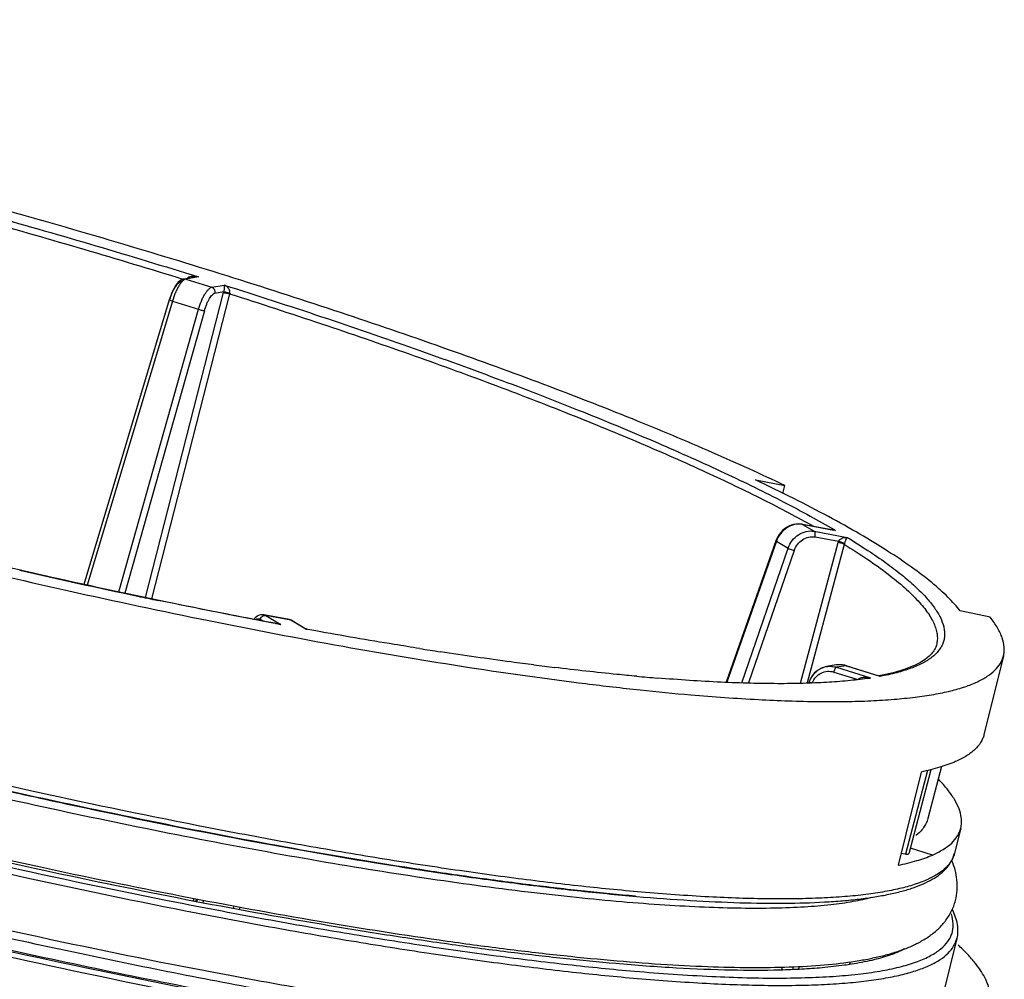
# Model space of a CAD drawing. Units: inches. Extents: x 0 to 22, y 0 to 17.
# Drawn here: x 18.3 to 19.6, y 13.3 to 14.5 of the extents above; entities that cross this region are included whole.
import ezdxf

# ---------------------------------------------------------------- set-up
doc = ezdxf.new("R2010")
doc.units = ezdxf.units.IN
doc.header["$LTSCALE"] = 1.21
doc.header["$MEASUREMENT"] = 0
doc.layers.get('0').update_dxf_attribs({"linetype": 'CONTINUOUS'})

msp = doc.modelspace()

# ---------------------------------------------------------------- linework, layer by layer
at = {"color": 7, "linetype": 'Continuous'}
for p, q in [((18.5226, 14.1759), (18.5212, 14.1737)), ((18.5241, 14.1779), (18.5226, 14.1759)), ((18.5255, 14.1795), (18.5241, 14.1779)), ((18.5269, 14.1809), (18.5255, 14.1795)), ((18.5283, 14.182), (18.5269, 14.1809)), ((18.5298, 14.1828), (18.5283, 14.182)), ((18.5314, 14.1835), (18.5298, 14.1828)), ((18.5324, 14.1837), (18.5314, 14.1835)), ((18.5324, 14.1837), (18.5465, 14.1861)), ((18.5349, 14.1835), (18.5324, 14.1837)), ((18.5505, 14.1862), (18.5349, 14.1835)), ((18.5349, 14.1835), (18.5672, 14.1734)), ((18.5465, 14.1861), (18.5462, 14.186)), ((18.5672, 14.1734), (18.5827, 14.176)), ((18.4846, 13.7876), (18.5818, 14.1666)), ((18.5892, 14.1652), (18.492, 13.786)), ((18.5172, 14.1657), (18.516, 14.1628)), ((18.5184, 14.1685), (18.5172, 14.1657)), ((18.5198, 14.1712), (18.5184, 14.1685)), ((18.5212, 14.1737), (18.5198, 14.1712)), ((18.571, 14.1661), (18.5822, 14.168)), ((18.5822, 14.168), (18.5894, 14.166)), ((18.5143, 14.1576), (18.408, 13.804)), ((18.5181, 14.1561), (18.412, 13.8031)), ((18.515, 14.1599), (18.5143, 14.1576)), ((18.5146, 14.1577), (18.5143, 14.1576)), ((18.5143, 14.1576), (18.5162, 14.1568)), ((18.5145, 14.1576), (18.5146, 14.1577)), ((18.516, 14.1628), (18.515, 14.1599)), ((18.5162, 14.1568), (18.5181, 14.1561)), ((18.5181, 14.1561), (18.5507, 14.1459)), ((18.4515, 13.7946), (18.5507, 14.1459)), ((18.5579, 14.1441), (18.4588, 13.793)), ((19.2431, 13.9339), (19.2796, 13.9269)), ((19.2771, 13.9168), (19.2796, 13.9269)), ((19.2768, 13.8708), (19.2745, 13.8685)), ((19.2792, 13.8729), (19.2768, 13.8708)), ((19.2818, 13.8747), (19.2792, 13.8729)), ((19.2846, 13.8762), (19.2818, 13.8747)), ((19.2875, 13.8775), (19.2846, 13.8762)), ((19.2904, 13.8784), (19.2875, 13.8775)), ((19.2934, 13.8789), (19.2904, 13.8784)), ((19.2963, 13.8792), (19.2934, 13.8789)), ((19.2992, 13.879), (19.2963, 13.8792)), ((19.3013, 13.8788), (19.2992, 13.879)), ((19.3013, 13.8788), (19.3404, 13.8716)), ((19.3017, 13.8786), (19.3013, 13.8788)), ((19.3427, 13.8711), (19.3017, 13.8786)), ((19.3017, 13.8786), (19.3162, 13.87)), ((19.3162, 13.87), (19.3571, 13.8625)), ((19.3399, 13.8719), (19.3369, 13.8723)), ((19.3408, 13.8715), (19.3404, 13.8716)), ((19.3407, 13.8721), (19.3427, 13.8711)), ((19.3427, 13.8711), (19.3408, 13.8715)), ((19.341, 13.8721), (19.3427, 13.8711)), ((19.2685, 13.8581), (19.2066, 13.6825)), ((19.269, 13.8576), (19.2073, 13.6825)), ((19.2694, 13.8604), (19.2685, 13.8581)), ((19.2685, 13.8581), (19.269, 13.8576)), ((19.269, 13.8576), (19.2836, 13.8489)), ((19.2708, 13.8632), (19.2694, 13.8604)), ((19.2726, 13.8659), (19.2708, 13.8632)), ((19.2745, 13.8685), (19.2726, 13.8659)), ((19.3171, 13.863), (19.3463, 13.8576)), ((19.2262, 13.6818), (19.2836, 13.8489)), ((19.2911, 13.8461), (19.2346, 13.6815)), ((19.2836, 13.8489), (19.2849, 13.8483)), ((19.2849, 13.8483), (19.2911, 13.8461)), ((19.2992, 13.6814), (19.3458, 13.8562)), ((19.3534, 13.8538), (19.3075, 13.6816)), ((18.6194, 13.7607), (18.6193, 13.7606)), ((18.6211, 13.7624), (18.6194, 13.7607)), ((18.6228, 13.7638), (18.6211, 13.7624)), ((18.6245, 13.7649), (18.6228, 13.7638)), ((18.6262, 13.7656), (18.6245, 13.7649)), ((18.628, 13.7661), (18.6262, 13.7656)), ((18.6274, 13.7607), (18.6315, 13.7583)), ((18.6297, 13.7663), (18.628, 13.7661)), ((18.6314, 13.7662), (18.6297, 13.7663)), ((18.6321, 13.7661), (18.6314, 13.7662)), ((18.6633, 13.7604), (18.632, 13.7662)), ((18.632, 13.7662), (18.6321, 13.7662)), ((18.6321, 13.7662), (18.6341, 13.7654)), ((18.6653, 13.7596), (18.6341, 13.7654)), ((18.6341, 13.7654), (18.653, 13.7541)), ((18.6633, 13.7604), (18.6633, 13.7604)), ((18.6653, 13.7596), (18.6633, 13.7604)), ((18.6649, 13.76), (18.6636, 13.7604)), ((18.6662, 13.7594), (18.6649, 13.76)), ((18.6653, 13.7596), (18.6669, 13.7591)), ((18.6842, 13.7484), (18.6653, 13.7596)), ((19.5348, 13.7633), (19.4976, 13.7711)), ((18.653, 13.7541), (18.6411, 13.7563)), ((18.653, 13.7541), (18.6506, 13.7546)), ((18.6507, 13.7549), (18.6507, 13.7548)), ((18.6507, 13.7548), (18.6507, 13.7548)), ((18.6507, 13.7546), (18.651, 13.7546)), ((18.651, 13.7546), (18.653, 13.7541)), ((18.6669, 13.7591), (18.6662, 13.7594)), ((18.6669, 13.7591), (18.6842, 13.7487)), ((18.6843, 13.7487), (18.6842, 13.7487)), ((18.6842, 13.7484), (18.6842, 13.7487)), ((18.6842, 13.7484), (18.6854, 13.7482)), ((18.6855, 13.7481), (18.6842, 13.7484)), ((18.6964, 13.7462), (18.6842, 13.7484)), ((18.6846, 13.7485), (18.6843, 13.7487)), ((18.685, 13.7484), (18.6846, 13.7485)), ((18.6853, 13.7483), (18.685, 13.7484)), ((18.6854, 13.7482), (18.6853, 13.7483)), ((18.6854, 13.7482), (18.6855, 13.7482)), ((19.5514, 13.7151), (19.5271, 13.6172)), ((19.3239, 13.6992), (19.3211, 13.6976)), ((19.3268, 13.7005), (19.3239, 13.6992)), ((19.3298, 13.7014), (19.3268, 13.7005)), ((19.3317, 13.7018), (19.3298, 13.7014)), ((19.3434, 13.7039), (19.3315, 13.7019)), ((19.3437, 13.7039), (19.3434, 13.7039)), ((19.3451, 13.7041), (19.3437, 13.7039)), ((19.3558, 13.703), (19.3439, 13.701)), ((19.3439, 13.701), (19.3862, 13.6877)), ((19.3481, 13.7042), (19.3451, 13.7041)), ((19.3511, 13.7041), (19.3481, 13.7042)), ((19.354, 13.7036), (19.3511, 13.7041)), ((19.3561, 13.703), (19.354, 13.7036)), ((19.3558, 13.703), (19.3561, 13.703)), ((19.3981, 13.6897), (19.3558, 13.703)), ((19.3561, 13.703), (19.3966, 13.6903)), ((19.3124, 13.6885), (19.3109, 13.6857)), ((19.3142, 13.6911), (19.3124, 13.6885)), ((19.3162, 13.6936), (19.3142, 13.6911)), ((19.3186, 13.6957), (19.3162, 13.6936)), ((19.3211, 13.6976), (19.3186, 13.6957)), ((19.3404, 13.6951), (19.369, 13.6861)), ((19.3813, 13.6877), (19.3818, 13.6877)), ((19.3814, 13.6877), (19.3813, 13.6877)), ((19.3814, 13.6877), (19.3818, 13.6877)), ((19.3819, 13.6873), (19.3814, 13.6873)), ((19.3824, 13.6872), (19.3821, 13.6871)), ((19.3967, 13.6902), (19.3966, 13.6903)), ((19.3981, 13.6897), (19.3967, 13.6902)), ((19.31, 13.6834), (19.3093, 13.6816)), ((19.3109, 13.6857), (19.31, 13.6834)), ((19.3103, 13.6836), (19.31, 13.6834)), ((19.31, 13.6834), (19.31, 13.6834)), ((19.3102, 13.6833), (19.3103, 13.6836)), ((19.4743, 13.5775), (19.4573, 13.5129)), ((19.449, 13.5708), (19.4203, 13.4551)), ((19.4569, 13.5727), (19.4297, 13.4689)), ((19.4612, 13.5737), (19.4338, 13.4693)), ((19.4983, 13.501), (19.4906, 13.47)), ((19.4297, 13.4689), (19.4239, 13.4696)), ((19.4631, 13.4676), (19.4356, 13.4761)), ((18.5448, 13.4138), (18.544, 13.4108)), ((18.5473, 13.4101), (18.5481, 13.4132)), ((18.5492, 13.413), (18.5483, 13.4099)), ((18.5561, 13.4084), (18.5571, 13.4115)), ((18.5945, 13.4044), (18.5936, 13.4011)), ((18.6016, 13.3997), (18.6024, 13.403)), ((19.4933, 13.3638), (19.477, 13.2969)), ((19.3604, 13.3326), (19.3611, 13.3349)), ((19.3604, 13.3326), (19.3604, 13.3326)), ((19.3604, 13.3326), (19.3604, 13.3326)), ((19.2764, 13.3284), (19.2756, 13.3255)), ((19.2759, 13.3255), (19.2767, 13.3284)), ((19.2898, 13.3289), (19.2889, 13.3255)), ((19.2967, 13.3256), (19.2976, 13.3292))]:
    msp.add_line(p, q, dxfattribs=at)
for centre, radius, start, end in [((18.6232, 14.1559), 0.0427, 163.6559, 165.6155), ((18.6134, 14.1591), 0.0249, 164.1431, 166.0085), ((19.2975, 13.8555), 0.0235, 79.5807, 80.5513), ((19.3358, 13.8523), 0.0201, 76.3781, 78.1864), ((19.3346, 13.8396), 0.0325, 79.5757, 79.7557), ((19.3357, 13.852), 0.0203, 75.4544, 76.3798), ((19.3356, 13.8518), 0.0206, 69.9329, 75.4463), ((19.3601, 13.8524), 0.0148, 159.4073, 165.0595), ((19.3615, 13.8517), 0.00829, 159.6381, 165.2409), ((20.2729, 22.3267), 8.7245, 257.12097, 258.10756), ((20.1807, 21.8913), 8.2795, 258.11112, 258.28967), ((18.6309, 13.7602), 0.00604, 79.6229, 80.2364), ((18.6454, 13.7266), 0.0285, 79.4334, 79.7146), ((18.6457, 13.7355), 0.02, 74.4185, 75.3544), ((18.6456, 13.7351), 0.0204, 68.6691, 74.4074), ((19.6748, 19.1049), 5.4472, 261.032, 261.3045), ((19.4821, 17.7286), 4.0574, 262.7164, 263.0826), ((19.336, 13.6758), 0.0265, 115.8158, 118.4872), ((19.336, 13.6758), 0.0264, 100.9665, 115.8184), ((19.3359, 13.6761), 0.0261, 99.6394, 100.9407), ((19.3474, 16.4568), 2.7784, 264.7965, 265.3327), ((19.3839, 13.6713), 0.0165, 98.5287, 99.8389), ((19.3786, 13.6568), 0.0318, 76.2345, 84.8198), ((19.3211, 14.1109), 0.4282, 278.2402, 278.7486), ((19.397, 13.6888), 0.0015, 98.6628, 100.8382)]:
    msp.add_arc(centre, radius, start, end, dxfattribs=at)
msp.add_ellipse((19.4197, 13.4735), major_axis=(0.0141, -0.0042), ratio=0.153353, start_param=-0.736736, end_param=0.005371, dxfattribs=at)
for points, knots in [([(19.2796, 13.9269), (19.25, 13.941), (19.1872, 13.9695), (19.0873, 14.0112), (18.9777, 14.0538), (18.8595, 14.0969), (18.7338, 14.14), (18.6019, 14.1828), (18.465, 14.2248), (18.3244, 14.2656), (18.1815, 14.3048), (18.0377, 14.342), (17.8943, 14.377), (17.7528, 14.4092), (17.6145, 14.4385), (17.4807, 14.4645), (17.3528, 14.4871), (17.2695, 14.5), (17.229, 14.5058)], [0, 0, 0, 0, 0.045998, 0.09683, 0.15202, 0.211079, 0.273456, 0.338568, 0.405805, 0.474532, 0.5441, 0.613853, 0.683128, 0.751274, 0.817645, 0.881615, 0.942596, 1, 1, 1, 1]), ([(17.52, 14.4441), (17.5611, 14.4364), (17.6446, 14.42), (17.7712, 14.3932), (17.9007, 14.3637), (18.0759, 14.3211), (18.2932, 14.2635), (18.4656, 14.2126), (18.5505, 14.1862)], [0, 0, 0, 0, 0.11797, 0.240155, 0.365451, 0.492784, 0.749053, 1, 1, 1, 1]), ([(17.5382, 14.4321), (17.5779, 14.4246), (17.6585, 14.4086), (17.8232, 14.3734), (18.0327, 14.3239), (18.2833, 14.2575), (18.4494, 14.2087), (18.5312, 14.1834)], [0, 0, 0, 0, 0.118374, 0.240701, 0.493118, 0.749009, 1, 1, 1, 1]), ([(19.1012, 13.4216), (19.0748, 13.4239), (19.0201, 13.4293), (18.9354, 13.4396), (18.8454, 13.4524), (18.7507, 13.4674), (18.6517, 13.4847), (18.5127, 13.5109), (18.3329, 13.5486), (18.113, 13.6002), (17.891, 13.6576), (17.6719, 13.7194), (17.4938, 13.7741), (17.3567, 13.8191), (17.259, 13.8526), (17.1658, 13.8862), (17.0774, 13.9195), (16.9946, 13.9525), (16.9176, 13.9848), (16.8471, 14.0165), (16.7833, 14.0471), (16.7267, 14.0766), (16.6844, 14.1009), (16.6544, 14.1197), (16.6347, 14.133), (16.617, 14.1458), (16.6014, 14.1582), (16.5877, 14.1702), (16.5762, 14.1817), (16.5667, 14.1928), (16.5592, 14.2034), (16.5539, 14.2135), (16.5507, 14.2232), (16.5496, 14.2325), (16.5505, 14.2384), (16.5512, 14.2411)], [0, 0, 0, 0, 0.029141, 0.060509, 0.093918, 0.129189, 0.166132, 0.204538, 0.284868, 0.368374, 0.453169, 0.537332, 0.618961, 0.658245, 0.696214, 0.732653, 0.767361, 0.800145, 0.830828, 0.859246, 0.885251, 0.908718, 0.929541, 0.938938, 0.947649, 0.95567, 0.963004, 0.969656, 0.975637, 0.980969, 0.985688, 0.989847, 0.993529, 0.996858, 1, 1, 1, 1]), ([(16.5594, 14.1993), (16.5616, 14.1956), (16.5665, 14.1883), (16.5755, 14.1776), (16.5861, 14.1665), (16.5986, 14.1552), (16.6128, 14.1435), (16.6288, 14.1315), (16.6464, 14.1192), (16.6732, 14.1017), (16.711, 14.0793), (16.7615, 14.052), (16.8183, 14.0237), (16.8813, 13.9945), (16.95, 13.9646), (17.0241, 13.934), (17.1033, 13.903), (17.2175, 13.8604), (17.3699, 13.8075), (17.5622, 13.7459), (17.7638, 13.6863), (17.9706, 13.6299), (18.1444, 13.5864), (18.2829, 13.5541), (18.4175, 13.5242), (18.5798, 13.4911), (18.7377, 13.463), (18.8573, 13.4444), (18.9408, 13.4329), (19.0196, 13.4234), (19.0706, 13.4184), (19.0953, 13.4162)], [0, 0, 0, 0, 0.004708, 0.009897, 0.015611, 0.021883, 0.028734, 0.036175, 0.044215, 0.052856, 0.07193, 0.093361, 0.11708, 0.142993, 0.17099, 0.200944, 0.232714, 0.26615, 0.337359, 0.413178, 0.492108, 0.572577, 0.652982, 0.69266, 0.731722, 0.807227, 0.878006, 0.911187, 0.942677, 0.972328, 1, 1, 1, 1]), ([(18.528, 14.1796), (18.5275, 14.1795), (18.5263, 14.1789), (18.5246, 14.1775), (18.5228, 14.1754), (18.521, 14.1727), (18.5192, 14.1694), (18.5169, 14.1644), (18.5154, 14.1604), (18.5146, 14.1577)], [0, 0, 0, 0, 0.064179, 0.147274, 0.25196, 0.37665, 0.518034, 0.672221, 1, 1, 1, 1]), ([(18.5349, 14.1835), (18.5342, 14.1834), (18.5327, 14.1827), (18.5306, 14.1809), (18.5283, 14.1782), (18.5261, 14.1748), (18.5238, 14.1708), (18.5209, 14.1646), (18.5191, 14.1596), (18.5181, 14.1561)], [0, 0, 0, 0, 0.063752, 0.147337, 0.252143, 0.376612, 0.517891, 0.672137, 1, 1, 1, 1]), ([(18.5324, 14.1837), (18.5319, 14.1836), (18.5308, 14.1832), (18.5295, 14.1823), (18.5286, 14.181), (18.5282, 14.1801), (18.528, 14.1796)], [0, 0, 0, 0, 0.252592, 0.509169, 0.761198, 1, 1, 1, 1]), ([(18.5505, 14.1862), (18.5493, 14.1864), (18.5469, 14.1868), (18.5432, 14.1869), (18.5405, 14.1865), (18.5388, 14.1859), (18.5376, 14.1854), (18.5369, 14.1849), (18.5364, 14.1844)], [0, 0, 0, 0, 0.247952, 0.496993, 0.747005, 0.810068, 0.873522, 1, 1, 1, 1]), ([(18.5505, 14.1862), (18.5501, 14.1862), (18.5488, 14.1863), (18.5475, 14.1862), (18.5465, 14.1861)], [0, 0, 0, 0, 0.245469, 1, 1, 1, 1]), ([(18.5822, 14.168), (18.5824, 14.1686), (18.5827, 14.1697), (18.583, 14.1716), (18.5831, 14.1733), (18.5831, 14.1749), (18.5829, 14.1757), (18.5827, 14.176)], [0, 0, 0, 0, 0.236527, 0.423419, 0.694123, 0.877894, 1, 1, 1, 1]), ([(18.5894, 14.166), (18.5896, 14.1666), (18.5897, 14.1676), (18.5894, 14.1689), (18.589, 14.17), (18.5884, 14.1713), (18.5871, 14.173), (18.5853, 14.1746), (18.5836, 14.1756), (18.5827, 14.176)], [0, 0, 0, 0, 0.157213, 0.230506, 0.300225, 0.430887, 0.553286, 0.782951, 1, 1, 1, 1]), ([(18.5827, 14.176), (18.6231, 14.1632), (18.7021, 14.1376), (18.8171, 14.0981), (18.9088, 14.0648), (18.9787, 14.0382), (19.0434, 14.0126), (19.1189, 13.9814), (19.2022, 13.9442), (19.2652, 13.9135), (19.3103, 13.8895), (19.3311, 13.8779), (19.341, 13.8721)], [0, 0, 0, 0, 0.155306, 0.304341, 0.445758, 0.513241, 0.578379, 0.701064, 0.812794, 0.912694, 0.957968, 1, 1, 1, 1]), ([(16.5157, 14.1716), (16.5135, 14.1692), (16.5095, 14.1643), (16.5055, 14.1559), (16.504, 14.1467), (16.505, 14.137), (16.5084, 14.1269), (16.514, 14.1162), (16.5219, 14.1051), (16.532, 14.0934), (16.5444, 14.0813), (16.559, 14.0687), (16.5759, 14.0556), (16.5949, 14.042), (16.6161, 14.028), (16.6483, 14.0081), (16.6939, 13.9824), (16.7548, 13.9512), (16.8234, 13.9188), (16.8993, 13.8854), (16.9819, 13.8512), (17.0708, 13.8165), (17.1655, 13.7814), (17.2653, 13.7463), (17.4065, 13.6987), (17.591, 13.6408), (17.8193, 13.5752), (18.052, 13.514), (18.2832, 13.459), (18.4727, 13.4186), (18.6193, 13.3905), (18.7237, 13.3721), (18.8237, 13.356), (18.9185, 13.3425), (19.0076, 13.3315), (19.0651, 13.3257), (19.0928, 13.3233)], [0, 0, 0, 0, 0.003497, 0.006749, 0.009967, 0.013369, 0.017141, 0.021418, 0.026291, 0.031819, 0.038038, 0.044971, 0.05263, 0.061019, 0.070139, 0.079986, 0.101826, 0.126454, 0.15375, 0.183567, 0.215742, 0.250087, 0.286404, 0.324476, 0.364077, 0.446906, 0.532898, 0.619974, 0.706029, 0.78898, 0.828665, 0.866835, 0.90326, 0.937728, 0.970043, 1, 1, 1, 1]), ([(18.5507, 14.1459), (18.5517, 14.1493), (18.5534, 14.1544), (18.5562, 14.1606), (18.5584, 14.1647), (18.5607, 14.1681), (18.5629, 14.1707), (18.565, 14.1725), (18.5665, 14.1733), (18.5672, 14.1734)], [0, 0, 0, 0, 0.328324, 0.482634, 0.623882, 0.748228, 0.85286, 0.936285, 1, 1, 1, 1]), ([(18.5579, 14.1441), (18.5587, 14.1468), (18.5601, 14.1509), (18.5623, 14.1559), (18.5641, 14.1591), (18.5659, 14.1619), (18.5676, 14.164), (18.5693, 14.1654), (18.5705, 14.166), (18.571, 14.1661)], [0, 0, 0, 0, 0.328432, 0.482719, 0.624029, 0.748495, 0.852986, 0.935995, 1, 1, 1, 1]), ([(18.571, 14.1661), (18.5712, 14.1668), (18.5713, 14.1684), (18.5706, 14.1706), (18.5692, 14.1724), (18.5678, 14.1732), (18.5672, 14.1734)], [0, 0, 0, 0, 0.242842, 0.506109, 0.765557, 1, 1, 1, 1]), ([(18.5818, 14.1666), (18.5819, 14.1666), (18.5823, 14.1666), (18.5833, 14.1665), (18.5849, 14.1663), (18.587, 14.1658), (18.5885, 14.1654), (18.5892, 14.1652)], [0, 0, 0, 0, 0.059748, 0.147109, 0.399406, 0.708722, 1, 1, 1, 1]), ([(18.5892, 14.1652), (18.6273, 14.1531), (18.702, 14.1287), (18.8108, 14.0914), (18.9137, 14.054), (19.0099, 14.017), (19.0985, 13.9806), (19.179, 13.9452), (19.2506, 13.911), (19.2948, 13.8877), (19.3153, 13.8762)], [0, 0, 0, 0, 0.153384, 0.300813, 0.441072, 0.573104, 0.695885, 0.808483, 0.91009, 1, 1, 1, 1]), ([(16.4967, 14.1499), (16.4959, 14.1471), (16.4951, 14.1411), (16.4961, 14.1317), (16.4994, 14.1218), (16.5048, 14.1115), (16.5123, 14.1007), (16.5219, 14.0894), (16.5337, 14.0777), (16.5476, 14.0655), (16.5635, 14.0528), (16.5815, 14.0397), (16.6016, 14.0262), (16.6321, 14.007), (16.6752, 13.9823), (16.7329, 13.9522), (16.7979, 13.9209), (16.8698, 13.8887), (16.9482, 13.8557), (17.0327, 13.8221), (17.1227, 13.7881), (17.2178, 13.7539), (17.3174, 13.7197), (17.4572, 13.6738), (17.6388, 13.618), (17.8622, 13.555), (18.0886, 13.4965), (18.3128, 13.4439), (18.4962, 13.4054), (18.6379, 13.3786), (18.7388, 13.361), (18.8355, 13.3457), (18.9272, 13.3327), (19.0136, 13.3222), (19.0694, 13.3166), (19.0963, 13.3143)], [0, 0, 0, 0, 0.003141, 0.006466, 0.010142, 0.014294, 0.019004, 0.024327, 0.0303, 0.036943, 0.044268, 0.052281, 0.060984, 0.070374, 0.091183, 0.114638, 0.140633, 0.169043, 0.19972, 0.2325, 0.267205, 0.303644, 0.341614, 0.380902, 0.462541, 0.54672, 0.631533, 0.71506, 0.795411, 0.833827, 0.870779, 0.90606, 0.939477, 0.970853, 1, 1, 1, 1]), ([(18.5507, 14.1459), (18.5514, 14.1456), (18.5529, 14.1452), (18.5549, 14.1447), (18.5566, 14.1443), (18.5576, 14.1441), (18.5579, 14.1441)], [0, 0, 0, 0, 0.294974, 0.605175, 0.856245, 1, 1, 1, 1]), ([(19.094, 13.4165), (19.0728, 13.4184), (19.029, 13.4226), (18.9614, 13.4305), (18.8902, 13.4399), (18.7888, 13.4549), (18.655, 13.4774), (18.4878, 13.5096), (18.3134, 13.5469), (18.1344, 13.5888), (17.9536, 13.6346), (17.7738, 13.6837), (17.5978, 13.7353), (17.4283, 13.7885), (17.2678, 13.8426), (17.1412, 13.8886), (17.0463, 13.9254), (16.9804, 13.952), (16.9185, 13.9783), (16.8609, 14.004), (16.8077, 14.0292), (16.7592, 14.0536), (16.7155, 14.0772), (16.6883, 14.0932), (16.6755, 14.1011)], [0, 0, 0, 0, 0.025334, 0.052284, 0.08074, 0.110597, 0.174086, 0.241817, 0.312778, 0.385904, 0.460095, 0.534232, 0.607197, 0.677893, 0.745258, 0.808287, 0.837882, 0.866052, 0.892695, 0.917715, 0.941028, 0.962556, 0.982232, 1, 1, 1, 1]), ([(16.4014, 14.0821), (16.4006, 14.0791), (16.3998, 14.0728), (16.401, 14.0629), (16.4046, 14.0525), (16.4104, 14.0417), (16.4184, 14.0304), (16.4287, 14.0185), (16.4411, 14.0062), (16.4558, 13.9934), (16.4726, 13.9801), (16.4916, 13.9664), (16.5128, 13.9522), (16.5449, 13.9321), (16.5902, 13.9061), (16.6508, 13.8746), (16.7191, 13.8418), (16.7946, 13.808), (16.8768, 13.7734), (16.9654, 13.7382), (17.0599, 13.7026), (17.1954, 13.6539), (17.3752, 13.5937), (17.6007, 13.5245), (17.8347, 13.4585), (18.0718, 13.3973), (18.3066, 13.3422), (18.4986, 13.302), (18.647, 13.2739), (18.7527, 13.2555), (18.8539, 13.2395), (18.95, 13.2259), (19.0404, 13.2149), (19.0988, 13.209), (19.127, 13.2066)], [0, 0, 0, 0, 0.003145, 0.006486, 0.010188, 0.01437, 0.019115, 0.024475, 0.030484, 0.037162, 0.044523, 0.052571, 0.061307, 0.070727, 0.091593, 0.115097, 0.141134, 0.169576, 0.200278, 0.233075, 0.267789, 0.304229, 0.381467, 0.463062, 0.547178, 0.631915, 0.715358, 0.795623, 0.833997, 0.870909, 0.906153, 0.939535, 0.970879, 1, 1, 1, 1]), ([(19.5303, 13.2672), (19.5298, 13.2654), (19.5284, 13.2616), (19.5244, 13.2544), (19.5185, 13.2478), (19.5111, 13.2421), (19.5019, 13.2362), (19.4878, 13.2297), (19.4681, 13.2233), (19.4448, 13.2179), (19.418, 13.2136), (19.3877, 13.2104), (19.354, 13.2083), (19.3171, 13.2074), (19.2769, 13.2075), (19.2335, 13.2088), (19.1871, 13.2112), (19.1195, 13.216), (19.0283, 13.2249), (18.9115, 13.2396), (18.7857, 13.2584), (18.652, 13.2813), (18.5119, 13.3079), (18.3665, 13.338), (18.2174, 13.3713), (18.0659, 13.4076), (17.9135, 13.4464), (17.7617, 13.4874), (17.6119, 13.5302), (17.4656, 13.5743), (17.3242, 13.6195), (17.189, 13.6651), (17.0614, 13.7108), (16.9425, 13.7562), (16.8336, 13.8007), (16.7497, 13.8377), (16.6885, 13.8667), (16.6469, 13.8874), (16.6085, 13.9076), (16.5734, 13.9272), (16.5417, 13.9462), (16.5134, 13.9645), (16.4886, 13.9822), (16.4673, 13.9991), (16.4497, 14.0152), (16.4356, 14.0305), (16.4266, 14.0431), (16.4214, 14.0527), (16.4179, 14.0613), (16.4159, 14.0699), (16.4159, 14.0782), (16.4166, 14.0821), (16.4171, 14.084)], [0, 0, 0, 0, 0.001757, 0.003562, 0.007469, 0.00965, 0.012012, 0.01735, 0.023588, 0.030782, 0.03896, 0.048134, 0.058304, 0.06946, 0.081589, 0.094671, 0.10868, 0.123592, 0.15599, 0.191586, 0.230062, 0.271065, 0.314216, 0.359114, 0.405337, 0.452452, 0.500015, 0.547577, 0.594691, 0.640914, 0.685811, 0.728961, 0.769963, 0.808436, 0.84403, 0.876426, 0.891335, 0.905344, 0.918424, 0.930552, 0.941707, 0.951874, 0.961047, 0.969224, 0.976416, 0.982653, 0.98799, 0.990352, 0.992531, 0.996439, 0.998243, 1, 1, 1, 1]), ([(19.0797, 13.2474), (19.0527, 13.2498), (18.9969, 13.2553), (18.9105, 13.2659), (18.8187, 13.2789), (18.722, 13.2942), (18.6209, 13.3118), (18.4791, 13.3386), (18.2956, 13.3771), (18.0712, 13.4298), (17.8446, 13.4883), (17.621, 13.5514), (17.4057, 13.6176), (17.234, 13.6751), (17.1046, 13.7216), (17.0144, 13.7557), (16.9299, 13.7893), (16.8514, 13.8223), (16.7795, 13.8546), (16.7144, 13.8859), (16.6567, 13.916), (16.6136, 13.9407), (16.5831, 13.9599), (16.563, 13.9735), (16.5449, 13.9866), (16.529, 13.9992), (16.5151, 14.0114), (16.5033, 14.0232), (16.4937, 14.0345), (16.4861, 14.0453), (16.4807, 14.0556), (16.4775, 14.0655), (16.4765, 14.0749), (16.4773, 14.0809), (16.4781, 14.0837)], [0, 0, 0, 0, 0.029148, 0.060524, 0.093942, 0.129223, 0.166175, 0.204592, 0.284945, 0.368473, 0.453287, 0.537467, 0.619103, 0.696363, 0.732802, 0.767508, 0.80029, 0.830966, 0.859375, 0.885369, 0.908822, 0.92963, 0.939019, 0.947721, 0.955734, 0.96306, 0.969702, 0.975674, 0.980998, 0.985708, 0.989858, 0.993534, 0.996859, 1, 1, 1, 1]), ([(19.0695, 13.3327), (19.0477, 13.3346), (19.0027, 13.339), (18.9333, 13.3471), (18.8601, 13.3568), (18.7556, 13.3724), (18.6178, 13.3959), (18.4457, 13.4294), (18.2661, 13.4682), (18.0822, 13.5118), (17.8969, 13.5595), (17.7132, 13.6104), (17.5341, 13.6637), (17.3625, 13.7186), (17.2012, 13.7741), (17.0747, 13.8212), (16.9807, 13.8587), (16.916, 13.8858), (16.8557, 13.9123), (16.8, 13.9382), (16.7492, 13.9634), (16.7034, 13.9878), (16.6629, 14.0113), (16.638, 14.0271), (16.6265, 14.035)], [0, 0, 0, 0, 0.025692, 0.053064, 0.081997, 0.11238, 0.177033, 0.246018, 0.318246, 0.392574, 0.467818, 0.542782, 0.616273, 0.687125, 0.754217, 0.816494, 0.845523, 0.872994, 0.898804, 0.92286, 0.945074, 0.965374, 0.983697, 1, 1, 1, 1]), ([(18.6507, 13.7546), (18.6096, 13.7623), (18.5262, 13.7786), (18.3996, 13.8055), (18.2702, 13.8349), (18.095, 13.8774), (17.8778, 13.935), (17.7054, 13.9858), (17.6206, 14.0123)], [0, 0, 0, 0, 0.117921, 0.240061, 0.365348, 0.492682, 0.748994, 1, 1, 1, 1]), ([(16.4864, 13.9797), (16.493, 13.9749), (16.507, 13.9651), (16.5378, 13.9451), (16.5817, 13.9192), (16.6409, 13.8876), (16.708, 13.8548), (16.7826, 13.8209), (16.8643, 13.7861), (16.9526, 13.7506), (17.0469, 13.7147), (17.1467, 13.6785), (17.2888, 13.6294), (17.4756, 13.5692), (17.7079, 13.5005), (17.9465, 13.4359), (18.1857, 13.3768), (18.4198, 13.3247), (18.6094, 13.2874), (18.7545, 13.2621), (18.8565, 13.246), (18.9534, 13.2324), (19.0444, 13.2215), (19.1163, 13.2144), (19.1706, 13.2102), (19.22, 13.2071), (19.2772, 13.2048), (19.3311, 13.2048), (19.3702, 13.2063), (19.3965, 13.208), (19.4206, 13.2105), (19.436, 13.2127), (19.4433, 13.2139)], [0, 0, 0, 0, 0.007951, 0.016567, 0.035772, 0.057555, 0.081819, 0.108443, 0.13729, 0.1682, 0.201003, 0.235512, 0.271531, 0.34726, 0.426443, 0.507242, 0.587779, 0.666181, 0.740632, 0.775835, 0.809417, 0.841188, 0.870969, 0.898597, 0.911556, 0.923923, 0.946818, 0.967175, 0.976376, 0.984917, 0.992792, 1, 1, 1, 1]), ([(16.5441, 13.9614), (16.553, 13.9558), (16.5717, 13.9445), (16.6124, 13.9214), (16.6694, 13.8917), (16.7449, 13.8557), (16.8292, 13.8184), (16.9217, 13.7802), (17.0217, 13.7413), (17.1284, 13.702), (17.2412, 13.6627), (17.3592, 13.6235), (17.5243, 13.5713), (17.7372, 13.5086), (17.9968, 13.4392), (18.2143, 13.3867), (18.3861, 13.3488), (18.5111, 13.323), (18.6322, 13.2998), (18.7487, 13.2793), (18.8597, 13.2618), (18.9644, 13.2473), (19.062, 13.2359), (19.152, 13.2277), (19.2219, 13.2234), (19.2735, 13.2218), (19.3087, 13.2215), (19.3416, 13.2219), (19.372, 13.2232), (19.4, 13.2254), (19.4254, 13.2283), (19.4483, 13.2321), (19.4686, 13.2366), (19.4862, 13.242), (19.5013, 13.2481), (19.5136, 13.2551), (19.5233, 13.2629), (19.5293, 13.2703), (19.5325, 13.2766), (19.5335, 13.2798), (19.534, 13.2814)], [0, 0, 0, 0, 0.010103, 0.020971, 0.044948, 0.071803, 0.101373, 0.13347, 0.167882, 0.204376, 0.242706, 0.282608, 0.323805, 0.408938, 0.495746, 0.581814, 0.623822, 0.664754, 0.704327, 0.742268, 0.778318, 0.81223, 0.84378, 0.872758, 0.898981, 0.911011, 0.922297, 0.932824, 0.942581, 0.95156, 0.959757, 0.967174, 0.973818, 0.979707, 0.984873, 0.989372, 0.993289, 0.996763, 0.998398, 1, 1, 1, 1]), ([(17.8501, 13.9322), (17.9099, 13.9154), (18.0298, 13.8828), (18.2095, 13.8374), (18.3874, 13.7959), (18.5607, 13.759), (18.7267, 13.7271), (18.883, 13.7009), (19.0062, 13.6835), (19.0982, 13.6729), (19.1417, 13.6686), (19.1629, 13.6668)], [0, 0, 0, 0, 0.138961, 0.277904, 0.414766, 0.547524, 0.674212, 0.792978, 0.902092, 0.952546, 1, 1, 1, 1]), ([(19.4976, 13.7711), (19.4954, 13.774), (19.4905, 13.7798), (19.4822, 13.7885), (19.4727, 13.7974), (19.4578, 13.8101), (19.4361, 13.8265), (19.4063, 13.8465), (19.3718, 13.8674), (19.3329, 13.8891), (19.2895, 13.9115), (19.259, 13.9264), (19.2431, 13.9339)], [0, 0, 0, 0, 0.035865, 0.075143, 0.11793, 0.164287, 0.267842, 0.385934, 0.518484, 0.66527, 0.825954, 1, 1, 1, 1]), ([(19.3013, 13.8787), (19.2981, 13.8792), (19.2912, 13.8789), (19.2816, 13.8747), (19.2737, 13.8674), (19.2702, 13.861), (19.269, 13.8576)], [0, 0, 0, 0, 0.236589, 0.484187, 0.740778, 1, 1, 1, 1]), ([(19.2836, 13.8489), (19.2848, 13.8524), (19.2883, 13.8588), (19.2962, 13.8662), (19.3059, 13.8704), (19.3129, 13.8706), (19.3162, 13.87)], [0, 0, 0, 0, 0.259769, 0.516362, 0.76364, 1, 1, 1, 1]), ([(19.3171, 13.863), (19.3173, 13.8637), (19.3175, 13.8651), (19.3175, 13.867), (19.3173, 13.8683), (19.3169, 13.8692), (19.3165, 13.8698), (19.3162, 13.87)], [0, 0, 0, 0, 0.296807, 0.595675, 0.726647, 0.838256, 1, 1, 1, 1]), ([(19.2911, 13.8461), (19.292, 13.8488), (19.2948, 13.854), (19.3012, 13.8599), (19.3089, 13.8633), (19.3145, 13.8634), (19.3171, 13.863)], [0, 0, 0, 0, 0.259828, 0.516417, 0.763661, 1, 1, 1, 1]), ([(19.3463, 13.8576), (19.3466, 13.8582), (19.3473, 13.8593), (19.3488, 13.8604), (19.3502, 13.8612), (19.3521, 13.862), (19.3544, 13.8625), (19.3562, 13.8625), (19.3571, 13.8625)], [0, 0, 0, 0, 0.162098, 0.306705, 0.437815, 0.559993, 0.787066, 1, 1, 1, 1]), ([(19.3537, 13.8546), (19.3533, 13.8548), (19.3523, 13.8553), (19.3498, 13.8564), (19.3477, 13.8571), (19.3463, 13.8576)], [0, 0, 0, 0, 0.170344, 0.432835, 1, 1, 1, 1]), ([(19.3537, 13.8546), (19.3539, 13.8552), (19.3544, 13.8564), (19.355, 13.8579), (19.3555, 13.8592), (19.3559, 13.8602), (19.3563, 13.861), (19.3566, 13.8618), (19.3569, 13.8622), (19.3571, 13.8625)], [0, 0, 0, 0, 0.235416, 0.429441, 0.583712, 0.708282, 0.809076, 0.889987, 1, 1, 1, 1]), ([(19.3571, 13.8625), (19.3657, 13.8572), (19.382, 13.847), (19.4047, 13.8315), (19.4244, 13.8166), (19.4411, 13.8023), (19.4547, 13.7887), (19.4654, 13.7757), (19.473, 13.7635), (19.4768, 13.7535), (19.4781, 13.7459), (19.4783, 13.7406), (19.4776, 13.7355), (19.4762, 13.7306), (19.4739, 13.726), (19.4697, 13.7199), (19.4622, 13.7128), (19.4504, 13.7055), (19.4357, 13.6992), (19.4179, 13.6938), (19.405, 13.691), (19.3981, 13.6897)], [0, 0, 0, 0, 0.108404, 0.20695, 0.295551, 0.374238, 0.443222, 0.502899, 0.553991, 0.597737, 0.617496, 0.636268, 0.654459, 0.672517, 0.690899, 0.710039, 0.75199, 0.800798, 0.857919, 0.924174, 1, 1, 1, 1]), ([(19.3534, 13.8538), (19.353, 13.8541), (19.352, 13.8545), (19.3501, 13.8551), (19.348, 13.8557), (19.3465, 13.8561), (19.3458, 13.8562)], [0, 0, 0, 0, 0.178654, 0.431269, 0.719778, 1, 1, 1, 1]), ([(19.3534, 13.8538), (19.3633, 13.8477), (19.3818, 13.8359), (19.407, 13.8179), (19.4251, 13.8031), (19.4374, 13.7917), (19.4452, 13.7837), (19.4519, 13.776), (19.4576, 13.7685), (19.4621, 13.7612), (19.4656, 13.7542), (19.4679, 13.7474), (19.4692, 13.7409), (19.4693, 13.7347), (19.4686, 13.7306), (19.4681, 13.7287)], [0, 0, 0, 0, 0.195828, 0.369914, 0.52215, 0.590185, 0.652943, 0.710561, 0.763234, 0.811241, 0.854962, 0.894912, 0.931778, 0.966451, 1, 1, 1, 1]), ([(17.2829, 13.828), (17.3311, 13.8112), (17.4302, 13.7779), (17.5825, 13.7298), (17.7403, 13.6831), (17.9016, 13.6383), (18.0644, 13.596), (18.2266, 13.5568), (18.386, 13.521), (18.5406, 13.4893), (18.6884, 13.462), (18.8275, 13.4394), (18.9372, 13.4244), (19.0192, 13.4152), (19.0759, 13.4097), (19.129, 13.4057), (19.1785, 13.403), (19.224, 13.4017), (19.2655, 13.4017), (19.3026, 13.4031), (19.3352, 13.4057), (19.3594, 13.4091), (19.3762, 13.4124), (19.3837, 13.4142), (19.3872, 13.4151)], [0, 0, 0, 0, 0.071057, 0.145355, 0.221957, 0.299895, 0.378188, 0.455847, 0.531892, 0.605364, 0.675337, 0.740925, 0.801299, 0.829289, 0.855693, 0.880424, 0.903401, 0.924545, 0.94378, 0.961029, 0.976213, 0.98924, 0.994912, 1, 1, 1, 1]), ([(18.6411, 13.7563), (18.6296, 13.7585), (18.5826, 13.7675), (18.5356, 13.7769), (18.5003, 13.7842)], [0, 0, 0, 0, 0.245716, 1, 1, 1, 1]), ([(18.6218, 13.7605), (18.6222, 13.7608), (18.6232, 13.7612), (18.6247, 13.7615), (18.6261, 13.7613), (18.627, 13.761), (18.6274, 13.7607)], [0, 0, 0, 0, 0.274532, 0.523479, 0.760553, 1, 1, 1, 1]), ([(18.6274, 13.7607), (18.6276, 13.7614), (18.6283, 13.7628), (18.6296, 13.7642), (18.631, 13.765), (18.6324, 13.7655), (18.6334, 13.7655), (18.6341, 13.7654)], [0, 0, 0, 0, 0.248375, 0.515262, 0.647169, 0.773485, 1, 1, 1, 1]), ([(19.5514, 13.7151), (19.5518, 13.7168), (19.5524, 13.7204), (19.5524, 13.728), (19.5506, 13.736), (19.5474, 13.7439), (19.5427, 13.7527), (19.5382, 13.7591), (19.5348, 13.7633)], [0, 0, 0, 0, 0.101668, 0.20613, 0.432146, 0.557895, 0.693844, 1, 1, 1, 1]), ([(17.2586, 13.7583), (17.3145, 13.7388), (17.4295, 13.7003), (17.6064, 13.6453), (17.7898, 13.5923), (17.9766, 13.5421), (18.1638, 13.4956), (18.3482, 13.4535), (18.5267, 13.4166), (18.6965, 13.3855), (18.8314, 13.3643), (18.9329, 13.3508), (19.0033, 13.3426), (19.0696, 13.3361), (19.1316, 13.3315), (19.189, 13.3286), (19.2417, 13.3276), (19.2895, 13.3284), (19.3325, 13.3311), (19.3651, 13.3351), (19.3887, 13.3395), (19.4048, 13.3433), (19.4197, 13.3477), (19.4336, 13.3528), (19.4466, 13.3589), (19.4586, 13.3661), (19.4696, 13.3747), (19.4792, 13.3851), (19.487, 13.3973), (19.4905, 13.4064), (19.4917, 13.4111)], [0, 0, 0, 0, 0.076691, 0.15713, 0.24002, 0.324017, 0.407755, 0.489872, 0.56904, 0.643986, 0.713526, 0.745929, 0.776593, 0.805406, 0.832275, 0.857121, 0.879884, 0.900533, 0.919076, 0.935578, 0.943111, 0.950206, 0.956909, 0.963283, 0.969413, 0.975403, 0.981376, 0.987442, 0.993662, 1, 1, 1, 1]), ([(18.6467, 13.7554), (18.6477, 13.7554), (18.649, 13.7552), (18.6504, 13.7549), (18.6507, 13.7549)], [0, 0, 0, 0, 0.748469, 1, 1, 1, 1]), ([(18.8257, 13.7243), (18.8151, 13.726), (18.772, 13.7329), (18.7289, 13.7403), (18.6964, 13.7462)], [0, 0, 0, 0, 0.244098, 1, 1, 1, 1]), ([(19.4681, 13.7287), (19.4676, 13.7268), (19.4659, 13.7227), (19.4617, 13.7171), (19.4557, 13.7117), (19.4477, 13.7066), (19.4377, 13.7018), (19.4258, 13.6974), (19.412, 13.6934), (19.402, 13.6913), (19.3967, 13.6903)], [0, 0, 0, 0, 0.072293, 0.152871, 0.247109, 0.358534, 0.488823, 0.638896, 0.809213, 1, 1, 1, 1]), ([(18.9677, 13.7039), (18.9583, 13.7051), (18.9194, 13.7102), (18.8806, 13.7158), (18.8513, 13.7203)], [0, 0, 0, 0, 0.242424, 1, 1, 1, 1]), ([(19.1629, 13.6668), (19.1908, 13.6644), (19.2437, 13.6606), (19.3079, 13.6583), (19.3545, 13.6583), (19.3858, 13.6592), (19.4146, 13.661), (19.4407, 13.6636), (19.4642, 13.667), (19.485, 13.6713), (19.5031, 13.6764), (19.5184, 13.6823), (19.531, 13.6891), (19.5408, 13.6968), (19.5468, 13.7041), (19.55, 13.7103), (19.551, 13.7135), (19.5514, 13.7151)], [0, 0, 0, 0, 0.207037, 0.39126, 0.474422, 0.551476, 0.622346, 0.686982, 0.745368, 0.797547, 0.84365, 0.883917, 0.918762, 0.948884, 0.975392, 0.987818, 1, 1, 1, 1]), ([(19.0954, 13.6898), (19.0872, 13.6906), (19.0532, 13.6938), (19.0192, 13.6976), (18.9934, 13.7007)], [0, 0, 0, 0, 0.240613, 1, 1, 1, 1]), ([(19.3103, 13.6836), (19.3115, 13.6869), (19.315, 13.693), (19.3204, 13.6974), (19.3234, 13.699)], [0, 0, 0, 0, 0.505258, 1, 1, 1, 1]), ([(19.3317, 13.7019), (19.3337, 13.7022), (19.3378, 13.7024), (19.3419, 13.7016), (19.3439, 13.701)], [0, 0, 0, 0, 0.499277, 1, 1, 1, 1]), ([(19.3404, 13.6951), (19.3406, 13.6958), (19.3411, 13.6972), (19.3418, 13.6988), (19.3425, 13.6999), (19.343, 13.7005), (19.3434, 13.7008), (19.3437, 13.701), (19.3439, 13.701)], [0, 0, 0, 0, 0.311833, 0.621384, 0.752832, 0.860359, 0.941461, 1, 1, 1, 1]), ([(19.3558, 13.703), (19.3538, 13.7036), (19.3498, 13.7044), (19.3457, 13.7042), (19.3437, 13.7039)], [0, 0, 0, 0, 0.500989, 1, 1, 1, 1]), ([(19.3821, 13.6871), (19.3741, 13.6859), (19.3572, 13.684), (19.3306, 13.682), (19.3015, 13.6808), (19.2699, 13.6805), (19.236, 13.681), (19.1861, 13.6829), (19.1477, 13.6854), (19.1213, 13.6876)], [0, 0, 0, 0, 0.092787, 0.195026, 0.306637, 0.4275, 0.557462, 0.696351, 1, 1, 1, 1]), ([(19.3139, 13.6819), (19.3149, 13.6844), (19.3178, 13.6892), (19.3244, 13.6943), (19.3324, 13.6965), (19.3379, 13.6959), (19.3404, 13.6951)], [0, 0, 0, 0, 0.255417, 0.50548, 0.752398, 1, 1, 1, 1]), ([(19.3713, 13.6864), (19.3716, 13.6868), (19.3723, 13.6873), (19.374, 13.688), (19.377, 13.6887), (19.3797, 13.6887), (19.3815, 13.6885)], [0, 0, 0, 0, 0.125136, 0.250699, 0.501041, 1, 1, 1, 1]), ([(19.3818, 13.6877), (19.3822, 13.6878), (19.3837, 13.6879), (19.3851, 13.6879), (19.3862, 13.6877)], [0, 0, 0, 0, 0.254922, 1, 1, 1, 1]), ([(19.3981, 13.6897), (19.3979, 13.6899), (19.3975, 13.6902), (19.397, 13.6903), (19.3967, 13.6903)], [0, 0, 0, 0, 0.516187, 1, 1, 1, 1]), ([(19.31, 13.6834), (19.31, 13.6833), (19.3101, 13.6831), (19.3103, 13.6829), (19.3107, 13.6826), (19.3113, 13.6822), (19.3119, 13.6819), (19.3123, 13.6817)], [0, 0, 0, 0, 0.103413, 0.191661, 0.307458, 0.616432, 1, 1, 1, 1]), ([(19.5271, 13.6172), (19.5267, 13.6156), (19.5256, 13.6122), (19.5222, 13.6057), (19.5172, 13.5998), (19.5109, 13.5945), (19.5032, 13.5892), (19.4966, 13.5859), (19.4919, 13.5839)], [0, 0, 0, 0, 0.103538, 0.209332, 0.436271, 0.561671, 0.69679, 1, 1, 1, 1]), ([(19.0021, 12.7306), (18.9739, 12.733), (18.9155, 12.7388), (18.8251, 12.7499), (18.729, 12.7634), (18.6278, 12.7795), (18.5221, 12.7979), (18.3737, 12.826), (18.1817, 12.8662), (17.9469, 12.9213), (17.7097, 12.9825), (17.4757, 13.0485), (17.2855, 13.1069), (17.139, 13.155), (17.0346, 13.1908), (16.9349, 13.2266), (16.8405, 13.2622), (16.7519, 13.2974), (16.6696, 13.332), (16.5941, 13.3658), (16.5259, 13.3986), (16.4653, 13.4301), (16.4199, 13.4561), (16.3878, 13.4762), (16.3667, 13.4904), (16.3477, 13.5041), (16.3309, 13.5174), (16.3162, 13.5302), (16.3038, 13.5425), (16.2935, 13.5544), (16.2855, 13.5657), (16.2797, 13.5765), (16.2761, 13.5869), (16.2749, 13.5968), (16.2757, 13.6031), (16.2765, 13.6061)], [0, 0, 0, 0, 0.029121, 0.060467, 0.09385, 0.129094, 0.166007, 0.204383, 0.28465, 0.368096, 0.452835, 0.536952, 0.618549, 0.657825, 0.695789, 0.732229, 0.766943, 0.799739, 0.83044, 0.858881, 0.884917, 0.90842, 0.929284, 0.938703, 0.947438, 0.955484, 0.962844, 0.969522, 0.97553, 0.980888, 0.985632, 0.989814, 0.993515, 0.996855, 1, 1, 1, 1]), ([(19.4919, 13.5839), (19.4856, 13.5811), (19.4714, 13.5761), (19.4569, 13.5725), (19.449, 13.5708)], [0, 0, 0, 0, 0.459914, 1, 1, 1, 1]), ([(16.2855, 13.5628), (16.2878, 13.5589), (16.2932, 13.5512), (16.3027, 13.5398), (16.3141, 13.5281), (16.3275, 13.516), (16.3427, 13.5036), (16.3598, 13.4908), (16.3787, 13.4776), (16.4074, 13.459), (16.4479, 13.435), (16.502, 13.4058), (16.5629, 13.3756), (16.6303, 13.3443), (16.7038, 13.3123), (16.7832, 13.2797), (16.8679, 13.2466), (16.9901, 13.201), (17.1531, 13.1444), (17.3588, 13.0786), (17.5743, 13.0149), (17.7953, 12.9547), (17.9812, 12.9082), (18.1292, 12.8736), (18.2731, 12.8417), (18.4465, 12.8064), (18.6153, 12.7763), (18.7431, 12.7565), (18.8324, 12.7441), (18.9166, 12.7341), (18.971, 12.7287), (18.9974, 12.7264)], [0, 0, 0, 0, 0.004661, 0.009821, 0.015519, 0.021784, 0.028635, 0.036083, 0.044132, 0.052785, 0.071889, 0.093353, 0.117105, 0.14305, 0.171077, 0.201057, 0.23285, 0.266305, 0.337541, 0.413372, 0.492299, 0.572755, 0.653138, 0.692801, 0.731848, 0.807322, 0.878069, 0.911233, 0.942708, 0.972343, 1, 1, 1, 1]), ([(18.9864, 12.715), (18.9596, 12.7173), (18.9041, 12.7228), (18.8183, 12.7332), (18.7272, 12.7459), (18.6314, 12.7609), (18.5314, 12.778), (18.391, 12.8041), (18.247, 12.8338), (18.1001, 12.8667), (17.9492, 12.9023), (17.7601, 12.9502), (17.5358, 13.0121), (17.318, 13.0774), (17.143, 13.1343), (17.0099, 13.1806), (16.9161, 13.2147), (16.8272, 13.2486), (16.7438, 13.282), (16.6662, 13.3149), (16.595, 13.347), (16.5398, 13.3736), (16.4992, 13.3944), (16.463, 13.4137), (16.4294, 13.4329), (16.3986, 13.4521), (16.3782, 13.4657), (16.3597, 13.4789), (16.3432, 13.4916), (16.3287, 13.5039), (16.3162, 13.5158), (16.3058, 13.5273), (16.2974, 13.5382), (16.291, 13.5488), (16.2879, 13.5558), (16.2868, 13.5593)], [0, 0, 0, 0, 0.028185, 0.05845, 0.090627, 0.124557, 0.160072, 0.196987, 0.274245, 0.314189, 0.354732, 0.436766, 0.518635, 0.598629, 0.67508, 0.711478, 0.746405, 0.779681, 0.811138, 0.840618, 0.867976, 0.893083, 0.904756, 0.915826, 0.936109, 0.945308, 0.95387, 0.96179, 0.969069, 0.975712, 0.981726, 0.987128, 0.991944, 0.996214, 1, 1, 1, 1]), ([(19.4983, 13.501), (19.4988, 13.5032), (19.4994, 13.5076), (19.499, 13.5158), (19.4963, 13.5258), (19.4904, 13.5373), (19.4819, 13.5495), (19.4748, 13.5574), (19.4709, 13.5615)], [0, 0, 0, 0, 0.094855, 0.19346, 0.354933, 0.539993, 0.753919, 1, 1, 1, 1]), ([(19.4573, 13.5129), (19.4568, 13.5109), (19.4554, 13.507), (19.4521, 13.5015), (19.4477, 13.4964), (19.4442, 13.4933), (19.4423, 13.4918)], [0, 0, 0, 0, 0.231254, 0.470432, 0.724709, 1, 1, 1, 1]), ([(19.4631, 13.4676), (19.4677, 13.4697), (19.4762, 13.4739), (19.4869, 13.4819), (19.4934, 13.4895), (19.4967, 13.496), (19.4979, 13.4994), (19.4983, 13.501)], [0, 0, 0, 0, 0.3033, 0.563628, 0.790698, 0.8965, 1, 1, 1, 1]), ([(19.4906, 13.47), (19.4902, 13.4684), (19.4891, 13.4652), (19.486, 13.459), (19.48, 13.4516), (19.4701, 13.4439), (19.4575, 13.4371), (19.4421, 13.4312), (19.4275, 13.4271), (19.4145, 13.4241), (19.3998, 13.4213), (19.3796, 13.4183), (19.3534, 13.4157), (19.3246, 13.414), (19.2933, 13.4131), (19.2465, 13.413), (19.1821, 13.4153), (19.1292, 13.4192), (19.1012, 13.4216)], [0, 0, 0, 0, 0.012183, 0.024609, 0.051118, 0.081236, 0.116082, 0.156352, 0.202456, 0.227781, 0.254645, 0.313032, 0.37766, 0.448523, 0.525575, 0.608738, 0.792972, 1, 1, 1, 1]), ([(19.4203, 13.4551), (19.4282, 13.4566), (19.4427, 13.46), (19.4568, 13.4649), (19.4631, 13.4676)], [0, 0, 0, 0, 0.538841, 1, 1, 1, 1]), ([(19.4629, 13.4375), (19.4663, 13.4395), (19.4728, 13.4438), (19.4811, 13.4515), (19.4872, 13.4602), (19.4897, 13.4667), (19.4906, 13.47)], [0, 0, 0, 0, 0.275024, 0.528405, 0.767572, 1, 1, 1, 1]), ([(18.9554, 12.7119), (18.9323, 12.7138), (18.8847, 12.7185), (18.8113, 12.7271), (18.7337, 12.7375), (18.623, 12.7541), (18.477, 12.7791), (18.3268, 12.8085), (18.2021, 12.835), (18.073, 12.8638), (17.9098, 12.9027), (17.714, 12.9534), (17.5203, 13.0076), (17.3318, 13.0642), (17.1519, 13.1223), (16.9834, 13.1811), (16.8518, 13.2308), (16.7545, 13.2703), (16.6879, 13.2987), (16.6261, 13.3265), (16.5693, 13.3536), (16.5179, 13.3798), (16.472, 13.4052), (16.4319, 13.4295), (16.4074, 13.446), (16.3962, 13.4541)], [0, 0, 0, 0, 0.025911, 0.053539, 0.082762, 0.113462, 0.178818, 0.248556, 0.284718, 0.321545, 0.396589, 0.47246, 0.547913, 0.62171, 0.692646, 0.759563, 0.821381, 0.850067, 0.877117, 0.902427, 0.925904, 0.947464, 0.967034, 0.984559, 1, 1, 1, 1]), ([(19.4917, 13.4111), (19.4928, 13.4153), (19.4942, 13.4239), (19.4939, 13.4368), (19.4916, 13.4492), (19.4888, 13.4571), (19.4872, 13.4609)], [0, 0, 0, 0, 0.256908, 0.509857, 0.757155, 1, 1, 1, 1]), ([(19.0953, 13.4162), (19.1176, 13.4143), (19.1604, 13.4111), (19.2218, 13.4082), (19.2774, 13.4074), (19.32, 13.4086), (19.3509, 13.4107), (19.3717, 13.4128), (19.3909, 13.4155), (19.4085, 13.4186), (19.4245, 13.4224), (19.4388, 13.4267), (19.4515, 13.4316), (19.4593, 13.4355), (19.4629, 13.4375)], [0, 0, 0, 0, 0.180812, 0.34633, 0.49594, 0.629192, 0.689603, 0.745856, 0.797972, 0.846, 0.890033, 0.930212, 0.966766, 1, 1, 1, 1]), ([(19.0928, 13.3233), (19.1247, 13.3206), (19.1711, 13.3173), (19.2311, 13.3151), (19.2714, 13.3145), (19.3086, 13.3152), (19.3425, 13.3169), (19.373, 13.3197), (19.4, 13.3236), (19.4236, 13.3286), (19.4437, 13.3347), (19.458, 13.3409), (19.4674, 13.3465), (19.475, 13.352), (19.4812, 13.3583), (19.4855, 13.3653), (19.4876, 13.3707), (19.4888, 13.3764), (19.4891, 13.3844), (19.4879, 13.3905), (19.4866, 13.3945)], [0, 0, 0, 0, 0.220521, 0.320456, 0.413181, 0.498547, 0.576434, 0.646768, 0.70953, 0.764772, 0.812684, 0.853648, 0.871739, 0.888395, 0.918074, 0.931657, 0.944797, 0.957856, 0.9712, 1, 1, 1, 1]), ([(19.4876, 13.3996), (19.4891, 13.3966), (19.4917, 13.3907), (19.4941, 13.3815), (19.4947, 13.3725), (19.494, 13.3666), (19.4933, 13.3638)], [0, 0, 0, 0, 0.269382, 0.522179, 0.763806, 1, 1, 1, 1]), ([(19.0963, 13.3143), (19.1248, 13.3118), (19.1789, 13.3079), (19.2446, 13.3056), (19.2923, 13.3056), (19.3242, 13.3065), (19.3536, 13.3083), (19.3803, 13.311), (19.4009, 13.314), (19.4159, 13.3169), (19.4291, 13.3199), (19.444, 13.3242), (19.4597, 13.3302), (19.4725, 13.3372), (19.4825, 13.345), (19.4886, 13.3525), (19.4918, 13.3589), (19.4929, 13.3621), (19.4933, 13.3638)], [0, 0, 0, 0, 0.207133, 0.391439, 0.474623, 0.551688, 0.622553, 0.687175, 0.745546, 0.772399, 0.79771, 0.843783, 0.884016, 0.918822, 0.948905, 0.97539, 0.987814, 1, 1, 1, 1]), ([(19.534, 13.2814), (19.5346, 13.2839), (19.5354, 13.2893), (19.5348, 13.2978), (19.5323, 13.3066), (19.5282, 13.3158), (19.5224, 13.3254), (19.5148, 13.3353), (19.5056, 13.3457), (19.4987, 13.3525), (19.495, 13.3559)], [0, 0, 0, 0, 0.090121, 0.184586, 0.287176, 0.400823, 0.527655, 0.669175, 0.826402, 1, 1, 1, 1]), ([(19.4285, 13.351), (19.4255, 13.3494), (19.4191, 13.3464), (19.4124, 13.344), (19.4089, 13.3428)], [0, 0, 0, 0, 0.476144, 1, 1, 1, 1]), ([(19.3259, 13.3275), (19.3175, 13.3268), (19.3001, 13.3256), (19.2625, 13.3241), (19.2105, 13.3242), (19.1425, 13.327), (19.0946, 13.3305), (19.0695, 13.3327)], [0, 0, 0, 0, 0.09819, 0.204267, 0.439724, 0.705482, 1, 1, 1, 1]), ([(19.3625, 13.3319), (19.3596, 13.3315), (19.3475, 13.3297), (19.3352, 13.3284), (19.3259, 13.3275)], [0, 0, 0, 0, 0.236135, 1, 1, 1, 1]), ([(19.4089, 13.3428), (19.4019, 13.3404), (19.3865, 13.3362), (19.3709, 13.3333), (19.3625, 13.3319)], [0, 0, 0, 0, 0.464279, 1, 1, 1, 1])]:
    msp.add_open_spline(points, degree=3, knots=knots, dxfattribs=at)

doc.saveas('drawing.dxf')
